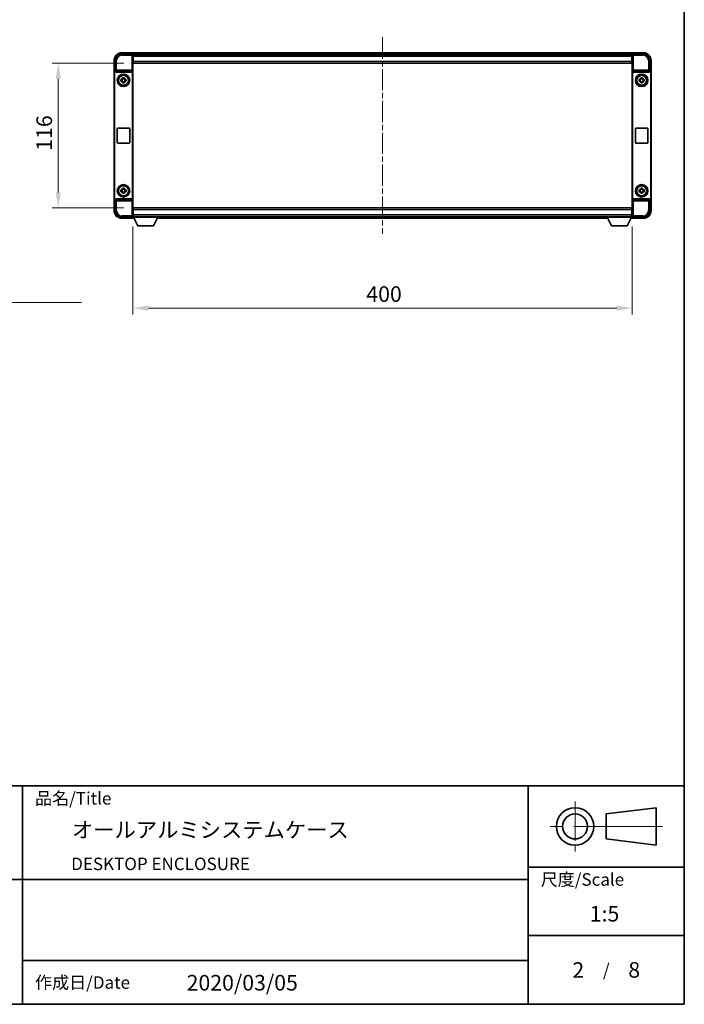
# Model space of a CAD drawing. Units: millimetres. Extents: x 0 to 11018, y 0 to 1405.
# Drawn here: x 2606 to 3138, y 0 to 789 of the extents above; entities that cross this region are included whole.
import ezdxf
from ezdxf.enums import TextEntityAlignment as Align

# ---------------------------------------------------------------- set-up
doc = ezdxf.new("R2010")
doc.units = ezdxf.units.MM
doc.header["$LTSCALE"] = 3
doc.linetypes.add('CHAIN', pattern=[0.3543, 0.2362, -0.0295, 0.0591, -0.0295])
doc.layers.get('Defpoints').update_dxf_attribs({"lineweight": 25})
for name, color, linetype, lineweight in [('Border (ISO)', 7, 'Continuous', 35), ('Centerline (ISO)', 131, 'Continuous', 18), ('Dimension (ISO)', 7, 'Continuous', 18), ('Symbol (ISO)', 7, 'Continuous', 18), ('Title (ISO)', 7, 'Continuous', 35), ('Visible (ISO)', 7, 'Continuous', 35), ('Visible Narrow (ISO)', 7, 'Continuous', 25)]:
    doc.layers.add(name, color=color, linetype=linetype, lineweight=lineweight)
doc.styles.add('Note Text (TK)', font='txt')
doc.styles.add('文字スタイル67', font='arial.ttf')
doc.dimstyles.new('Default - Method 1b (TK)', dxfattribs={"dimscale": 3, "dimtxt": 2.5, "dimasz": 2.5, "dimexe": 1, "dimexo": 1.5, "dimgap": 1, "dimtad": 1, "dimtoh": 1, "dimrnd": 1e-08, "dimdsep": 46, "dimtxsty": 'Note Text (TK)', "dimcen": 0.09, "dimdle": 5, "dimclrd": 100, "dimclre": 100, "dimclrt": 7, "dimadec": 1, "dimazin": 1, "dimtfac": 1, "dimtmove": 0, "dimatfit": 3, "dimfxl": 1, "dimtolj": 1, "dimlwd": -1, "dimlwe": -1, "dimarcsym": 0})
doc.dimstyles.new('Default - Method 1b (TK)$7', dxfattribs={"dimscale": 3, "dimtxt": 2.5, "dimasz": 2.5, "dimexe": 1, "dimexo": 1.5, "dimgap": 1, "dimtad": 1, "dimtoh": 1, "dimrnd": 1e-08, "dimdsep": 46, "dimtxsty": 'Note Text (TK)', "dimcen": 0.09, "dimdle": 5, "dimclrd": 100, "dimclre": 100, "dimclrt": 7, "dimadec": 1, "dimazin": 1, "dimtfac": 1, "dimtmove": 0, "dimatfit": 3, "dimfxl": 1, "dimtolj": 1, "dimlwd": -1, "dimlwe": -1, "dimarcsym": 0})

# ---------------------------------------------------------------- blocks, each defined once
blk = doc.blocks.new('図面枠 tk図枠')
at = {"layer": 'Border (ISO)'}
for p in [(405.5, 289), (14.5, 8)]:
    blk.add_line(p, (405.5, 8), dxfattribs=at)
blk = doc.blocks.new('表題欄 tk表題欄')
at = {"layer": 'Title (ISO)'}
for p, q in [((74.71, 244.05), (255.71, 244.05)), ((149.71, 244.05), (149.71, 209.05)), ((230.71, 244.05), (230.71, 209.05)), ((255.71, 244.05), (255.71, 209.05)), ((243.21, 239.55), (251.21, 240.55)), ((251.21, 234.55), (251.21, 240.55)), ((243.21, 239.55), (243.21, 235.55)), ((243.21, 235.55), (251.21, 234.55)), ((230.71, 231.05), (255.71, 231.05)), ((74.71, 229.05), (230.71, 229.05)), ((230.71, 220.05), (255.71, 220.05)), ((149.71, 216.05), (230.71, 216.05)), ((255.71, 209.05), (74.71, 209.05))]:
    blk.add_line(p, q, dxfattribs=at)
at = {"layer": 'Title (ISO)', "color": 4, "linetype": 'CHAIN', "lineweight": 18, "ltscale": 8.88956}
blk.add_line((238.21, 241.55), (238.21, 233.55), dxfattribs=at)
at = {"layer": 'Title (ISO)', "color": 4, "linetype": 'CHAIN', "lineweight": 18, "ltscale": 20.001633}
blk.add_line((252.21, 237.55), (234.21, 237.55), dxfattribs=at)
at = {"layer": 'Title (ISO)'}
for radius in [3, 2]:
    blk.add_circle((238.21, 237.55), radius, dxfattribs=at)
at = {"layer": 'Title (ISO)', "color": 1, "char_height": 2, "attachment_point": 4, "line_spacing_factor": 1.5, "style": 'Note Text (TK)'}
for s, insert in [('\\fＭＳ Ｐゴシック|b0|i0;\\H2.0000;品名/Title', (151.71, 242.05)), ('\\fＭＳ Ｐゴシック|b0|i0;\\H2.0000;尺度/Scale', (232.71, 229.05)), ('\\fＭＳ Ｐゴシック|b0|i0;\\H2.0000;作成日/Date', (151.71, 212.55))]:
    blk.add_mtext(s, dxfattribs=dict(at, insert=insert))
at = {"layer": 'Title (ISO)', "color": 7, "insert": (243.21, 214.55), "char_height": 2, "attachment_point": 5, "line_spacing_factor": 1.5, "style": 'Note Text (TK)'}
blk.add_mtext('\\fＭＳ Ｐゴシック|b0|i0;\\H2.0000;/', dxfattribs=at)
at = {"layer": 'Title (ISO)', "color": 7}
for tag, p, height, style in [('<品名>_001', (157.62, 235.75), 2.5, 'Note Text (TK)'), ('<Title>_001', (157.49, 230.55), 2, '文字スタイル67'), ('<総ページ数>_001', (246.8, 213.3), 2.5, 'Note Text (TK)'), ('<ページ_No.>_001', (237.95, 213.3), 2.5, 'Note Text (TK)'), ('作成日_001', (175.62, 211.28), 2.5, 'Note Text (TK)')]:
    blk.add_attdef(tag, p, '', height=height, dxfattribs=dict(at, style=style))
at = {"layer": 'Title (ISO)', "color": 7, "style": 'Note Text (TK)'}
blk.add_attdef('<尺度>', text='', height=2.5, dxfattribs=at).set_placement((243.21, 223.55), align=Align.MIDDLE_CENTER)
blk = doc.blocks.new('*D67')
at = {"layer": 'Defpoints', "color": 0}
for p in [(2696.58, 753.94), (2636.58, 637.94), (2696.58, 637.94)]:
    blk.add_point(p, dxfattribs=at)
at = {"layer": 'Dimension (ISO)', "color": 100}
for p, q in [((2689.08, 753.94), (2631.58, 753.94)), ((2636.58, 741.44), (2636.58, 650.44)), ((2689.08, 637.94), (2631.58, 637.94))]:
    blk.add_line(p, q, dxfattribs=at)
for points in [[(2634.49, 741.44), (2638.66, 741.44), (2636.58, 753.94)], [(2634.49, 650.44), (2638.66, 650.44), (2636.58, 637.94)]]:
    blk.add_solid(points, dxfattribs=at)
at = {"layer": 'Dimension (ISO)', "color": 7, "insert": (2625.33, 683.76), "char_height": 12.5, "attachment_point": 4, "rotation": 90, "style": 'Note Text (TK)'}
blk.add_mtext('\\A1;116', dxfattribs=at)
blk = doc.blocks.new('*D68')
at = {"layer": 'Defpoints', "color": 0}
for p in [(2696.33, 630.49), (3096.33, 630.49), (3096.33, 557.69)]:
    blk.add_point(p, dxfattribs=at)
at = {"layer": 'Dimension (ISO)', "color": 100}
for p, q in [((2696.33, 622.99), (2696.33, 552.69)), ((3096.33, 622.99), (3096.33, 552.69)), ((2708.83, 557.69), (3083.83, 557.69))]:
    blk.add_line(p, q, dxfattribs=at)
for points in [[(2708.83, 559.77), (2708.83, 555.6), (2696.33, 557.69)], [(3083.83, 559.77), (3083.83, 555.6), (3096.33, 557.69)]]:
    blk.add_solid(points, dxfattribs=at)
at = {"layer": 'Dimension (ISO)', "color": 7, "insert": (2883.33, 568.94), "char_height": 12.5, "attachment_point": 4, "style": 'Note Text (TK)'}
blk.add_mtext('\\A1;400', dxfattribs=at)

msp = doc.modelspace()

# ---------------------------------------------------------------- linework, layer by layer
at = {"layer": 'Centerline (ISO)', "linetype": 'CHAIN', "ltscale": 23.990969}
msp.add_line((2896.3277, 774.6935), (2896.3277, 617.1935), dxfattribs=at)
at = {"layer": 'Visible (ISO)'}
for p, q in [((2687.3247, 761.1935), (2695.828, 761.1935)), ((2694.3277, 762.1935), (2687.3277, 762.1935)), ((2694.3277, 762.1935), (2694.3277, 761.9935)), ((2694.5777, 761.9935), (2694.3277, 761.9935)), ((3097.8277, 762.1935), (2694.8277, 762.1935)), ((2694.8277, 761.8935), (2694.8277, 762.1935)), ((2694.8277, 761.8935), (2694.8277, 761.4435)), ((2694.8277, 761.7435), (2694.8277, 761.1935)), ((3096.3945, 760.9435), (2696.2609, 760.9435)), ((2696.3277, 760.6938), (2696.3277, 755.1935)), ((2696.5777, 760.6935), (2696.3277, 760.6935)), ((2696.3277, 759.6935), (2696.5777, 759.6935)), ((2696.5777, 759.1935), (2696.5777, 760.6935)), ((3096.0777, 760.6935), (2696.5777, 760.6935)), ((2696.5777, 759.1935), (2696.5777, 755.4435)), ((3096.3277, 760.6935), (3096.0777, 760.6935)), ((3096.0777, 760.6935), (3096.0777, 759.1935)), ((3096.0777, 759.6935), (3096.3277, 759.6935)), ((3096.0777, 755.4435), (3096.0777, 759.1935)), ((3096.0777, 757.7641), (3096.2572, 757.9435)), ((3096.2572, 757.9435), (3096.2572, 757.0935)), ((3096.3277, 757.9435), (3096.2572, 757.9435)), ((3096.3277, 755.1935), (3096.3277, 760.6938)), ((3096.8274, 761.1935), (3105.3308, 761.1935)), ((3097.8277, 762.1935), (3097.8277, 761.8935)), ((3097.8277, 761.4435), (3097.8277, 761.8935)), ((3097.8277, 761.1935), (3097.8277, 761.7435)), ((3098.3277, 761.9935), (3098.0777, 761.9935)), ((3105.3277, 762.1935), (3098.3277, 762.1935)), ((3098.3277, 761.9935), (3098.3277, 762.1935)), ((2681.3277, 756.1935), (2681.3277, 746.6941)), ((2682.3277, 747.6935), (2682.3277, 756.1966)), ((2696.5777, 757.0935), (2696.3277, 757.0935)), ((2696.3277, 755.1935), (2696.3277, 636.6935)), ((2696.5777, 753.9435), (2696.5777, 755.4435)), ((3096.0777, 753.9435), (2696.5777, 753.9435)), ((3096.3277, 757.0935), (3096.0777, 757.0935)), ((3096.0777, 755.4435), (3096.0777, 753.9435)), ((3096.3277, 636.6935), (3096.3277, 755.1935)), ((3110.3277, 756.1966), (3110.3277, 747.6935)), ((3111.3277, 746.6941), (3111.3277, 756.1935)), ((2681.3277, 645.1929), (2681.3277, 746.6941)), ((2681.5896, 645.4548), (2681.5896, 746.4322)), ((2682.3271, 747.6935), (2682.3277, 747.6935)), ((2682.3277, 747.6935), (2682.5896, 747.4316)), ((2682.589, 747.4316), (2682.5896, 747.4316)), ((2682.5896, 747.4316), (2682.5896, 747.2052)), ((2683.0856, 746.6935), (2695.5698, 746.6935)), ((2688.1111, 741.5853), (2688.1111, 742.2042)), ((2689.5444, 742.2042), (2689.5444, 741.5853)), ((2696.0658, 644.6819), (2696.0658, 747.2052)), ((3096.5896, 747.2052), (3096.5896, 644.6819)), ((3097.0856, 746.6935), (3109.5698, 746.6935)), ((3103.1111, 741.5853), (3103.1111, 742.2042)), ((3104.5444, 742.2042), (3104.5444, 741.5853)), ((3110.3277, 747.6935), (3110.0658, 747.4316)), ((3110.0658, 747.2052), (3110.0658, 747.4316)), ((3110.0658, 747.4316), (3110.0664, 747.4316)), ((3110.3277, 747.6935), (3110.3283, 747.6935)), ((3111.0658, 746.4322), (3111.0658, 645.4548)), ((3111.3277, 746.6941), (3111.3277, 645.1929)), ((2686.8171, 740.9102), (2687.4359, 740.9102)), ((2687.4359, 739.4769), (2686.8171, 739.4769)), ((2687.671, 740.9102), (2687.671, 739.4769)), ((2689.5444, 741.3503), (2688.1111, 741.3503)), ((2688.1111, 739.0368), (2689.5444, 739.0368)), ((2688.1111, 738.1829), (2688.1111, 738.8017)), ((2689.5444, 738.8017), (2689.5444, 738.1829)), ((2689.9845, 740.9102), (2689.9845, 739.4769)), ((2690.2195, 740.9102), (2690.8384, 740.9102)), ((2690.8384, 739.4769), (2690.2195, 739.4769)), ((3101.8171, 740.9102), (3102.4359, 740.9102)), ((3102.4359, 739.4769), (3101.8171, 739.4769)), ((3102.671, 740.9102), (3102.671, 739.4769)), ((3104.5444, 741.3503), (3103.1111, 741.3503)), ((3103.1111, 739.0368), (3104.5444, 739.0368)), ((3103.1111, 738.1829), (3103.1111, 738.8017)), ((3104.5444, 738.8017), (3104.5444, 738.1829)), ((3104.9845, 740.9102), (3104.9845, 739.4769)), ((3105.2195, 740.9102), (3105.8384, 740.9102)), ((3105.8384, 739.4769), (3105.2195, 739.4769)), ((2683.8277, 690.4435), (2683.8277, 701.4435)), ((2684.3277, 701.9435), (2693.3277, 701.9435)), ((2693.8277, 701.4435), (2693.8277, 690.4435)), ((3098.8277, 690.4435), (3098.8277, 701.4435)), ((3099.3277, 701.9435), (3108.3277, 701.9435)), ((3108.8277, 701.4435), (3108.8277, 690.4435)), ((2693.3277, 689.9435), (2684.3277, 689.9435)), ((3108.3277, 689.9435), (3099.3277, 689.9435)), ((2686.8171, 652.4102), (2687.4359, 652.4102)), ((2687.4359, 650.9769), (2686.8171, 650.9769)), ((2687.671, 652.4102), (2687.671, 650.9769)), ((2688.1111, 653.0853), (2688.1111, 653.7042)), ((2689.5444, 652.8503), (2688.1111, 652.8503)), ((2688.1111, 650.5368), (2689.5444, 650.5368)), ((2688.1111, 649.6829), (2688.1111, 650.3017)), ((2689.5444, 653.7042), (2689.5444, 653.0853)), ((2689.5444, 650.3017), (2689.5444, 649.6829)), ((2689.9845, 652.4102), (2689.9845, 650.9769)), ((2690.2195, 652.4102), (2690.8384, 652.4102)), ((2690.8384, 650.9769), (2690.2195, 650.9769)), ((3101.8171, 652.4102), (3102.4359, 652.4102)), ((3102.4359, 650.9769), (3101.8171, 650.9769)), ((3102.671, 652.4102), (3102.671, 650.9769)), ((3103.1111, 653.0853), (3103.1111, 653.7042)), ((3104.5444, 652.8503), (3103.1111, 652.8503)), ((3103.1111, 650.5368), (3104.5444, 650.5368)), ((3103.1111, 649.6829), (3103.1111, 650.3017)), ((3104.5444, 653.7042), (3104.5444, 653.0853)), ((3104.5444, 650.3017), (3104.5444, 649.6829)), ((3104.9845, 652.4102), (3104.9845, 650.9769)), ((3105.2195, 652.4102), (3105.8384, 652.4102)), ((3105.8384, 650.9769), (3105.2195, 650.9769)), ((2681.3277, 645.1929), (2681.3277, 635.6935)), ((2682.3277, 644.1935), (2682.3271, 644.1935)), ((2682.3277, 644.1935), (2682.5896, 644.4554)), ((2682.3277, 635.6905), (2682.3277, 644.1935)), ((2682.5896, 644.4554), (2682.589, 644.4554)), ((2682.5896, 644.6819), (2682.5896, 644.4554)), ((2695.5698, 645.1935), (2683.0856, 645.1935)), ((3109.5698, 645.1935), (3097.0856, 645.1935)), ((3110.0658, 644.4554), (3110.0658, 644.6819)), ((3110.3277, 644.1935), (3110.0658, 644.4554)), ((3110.0664, 644.4554), (3110.0658, 644.4554)), ((3110.3283, 644.1935), (3110.3277, 644.1935)), ((3110.3277, 644.1935), (3110.3277, 635.6905)), ((3111.3277, 635.6935), (3111.3277, 645.1929)), ((2696.3277, 636.6935), (2696.3277, 631.1932)), ((2696.3277, 634.7935), (2696.5777, 634.7935)), ((2696.5777, 632.1935), (2696.3277, 632.1935)), ((2696.3277, 631.1935), (2696.5777, 631.1935)), ((2696.3277, 631.1935), (2696.3277, 630.4935)), ((2696.3277, 631.1935), (2716.9277, 631.1935)), ((2696.5777, 637.9435), (3096.0777, 637.9435)), ((2696.5777, 636.4435), (2696.5777, 637.9435)), ((2696.5777, 636.4435), (2696.5777, 632.6935)), ((2696.5777, 631.1935), (2696.5777, 632.6935)), ((2696.5777, 631.1935), (3096.0777, 631.1935)), ((2716.9277, 631.1935), (2716.9277, 630.4935)), ((3075.7277, 631.1935), (3075.7277, 630.4935)), ((3075.7277, 631.1935), (3096.3277, 631.1935)), ((3096.0777, 637.9435), (3096.0777, 636.4435)), ((3096.0777, 632.6935), (3096.0777, 636.4435)), ((3096.0777, 634.7935), (3096.3277, 634.7935)), ((3096.0777, 632.6935), (3096.0777, 631.1935)), ((3096.3277, 632.1935), (3096.0777, 632.1935)), ((3096.0777, 631.1935), (3096.3277, 631.1935)), ((3096.3277, 631.1932), (3096.3277, 636.6935)), ((3096.3277, 631.1935), (3096.3277, 630.4935)), ((2695.828, 630.6935), (2687.3247, 630.6935)), ((2687.3277, 629.6935), (2694.3277, 629.6935)), ((2694.3277, 629.8935), (2694.3277, 629.6935)), ((2694.3277, 629.8935), (2694.5777, 629.8935)), ((2694.8277, 630.6935), (2694.8277, 630.1435)), ((2694.8277, 630.4435), (2694.8277, 629.9935)), ((2694.8277, 629.6935), (2694.8277, 629.9935)), ((2694.8277, 629.6935), (2697.2393, 629.6935)), ((2696.2609, 630.9435), (2696.3277, 630.9435)), ((2696.3277, 630.4935), (2716.9277, 630.4935)), ((2700.3777, 623.5935), (2696.8277, 630.4935)), ((2700.3777, 623.5935), (2712.8777, 623.5935)), ((2712.8777, 623.5935), (2716.4277, 630.4935)), ((2716.0161, 629.6935), (3076.6393, 629.6935)), ((2716.9277, 630.9435), (3075.7277, 630.9435)), ((3075.7277, 630.4935), (3096.3277, 630.4935)), ((3079.7777, 623.5935), (3076.2277, 630.4935)), ((3079.7777, 623.5935), (3092.2777, 623.5935)), ((3092.2777, 623.5935), (3095.8277, 630.4935)), ((3095.4161, 629.6935), (3097.8277, 629.6935)), ((3096.3277, 630.9435), (3096.3945, 630.9435)), ((3105.3308, 630.6935), (3096.8274, 630.6935)), ((3097.8277, 630.1435), (3097.8277, 630.6935)), ((3097.8277, 629.9935), (3097.8277, 630.4435)), ((3097.8277, 629.9935), (3097.8277, 629.6935)), ((3098.0777, 629.8935), (3098.3277, 629.8935)), ((3098.3277, 629.6935), (3098.3277, 629.8935)), ((3098.3277, 629.6935), (3105.3277, 629.6935))]:
    msp.add_line(p, q, dxfattribs=at)
for centre, radius in [((2688.8277, 740.1935), 5), ((2688.8277, 740.1935), 4.15), ((2688.8277, 740.1935), 4.0013), ((3103.8277, 740.1935), 5), ((3103.8277, 740.1935), 4.15), ((3103.8277, 740.1935), 4.0013), ((2688.8277, 651.6935), 5), ((2688.8277, 651.6935), 4.15), ((2688.8277, 651.6935), 4.0013), ((3103.8277, 651.6935), 5), ((3103.8277, 651.6935), 4.15), ((3103.8277, 651.6935), 4.0013)]:
    msp.add_circle(centre, radius, dxfattribs=at)
for centre, radius, start, end in [((2687.3277, 756.1935), 6, 90, 180), ((2694.5777, 761.7435), 0.25, 0, 53.1301024), ((3098.0777, 761.7435), 0.25, 126.8698976, 180), ((3105.3277, 756.1935), 6, 0, 90), ((2688.8277, 740.1935), 1.5655, 117.2450313, 152.7549687), ((2688.8277, 740.1935), 1.5655, 27.2450313, 62.7549687), ((3103.8277, 740.1935), 1.5655, 117.2450313, 152.7549687), ((3103.8277, 740.1935), 1.5655, 27.2450313, 62.7549687), ((2688.8277, 740.1935), 1.5655, 207.2450313, 242.7549687), ((2688.8277, 740.1935), 1.5655, 297.2450313, 332.7549687), ((3103.8277, 740.1935), 1.5655, 207.2450313, 242.7549687), ((3103.8277, 740.1935), 1.5655, 297.2450313, 332.7549687), ((2684.3277, 701.4435), 0.5, 90, 180), ((2693.3277, 701.4435), 0.5, 0, 90), ((3099.3277, 701.4435), 0.5, 90, 180), ((3108.3277, 701.4435), 0.5, 0, 90), ((2684.3277, 690.4435), 0.5, 180, 270), ((2693.3277, 690.4435), 0.5, 270, 0), ((3099.3277, 690.4435), 0.5, 180, 270), ((3108.3277, 690.4435), 0.5, 270, 0), ((2688.8277, 651.6935), 1.5655, 117.2450313, 152.7549687), ((2688.8277, 651.6935), 1.5655, 207.2450313, 242.7549687), ((2688.8277, 651.6935), 1.5655, 27.2450313, 62.7549687), ((2688.8277, 651.6935), 1.5655, 297.2450313, 332.7549687), ((3103.8277, 651.6935), 1.5655, 117.2450313, 152.7549687), ((3103.8277, 651.6935), 1.5655, 207.2450313, 242.7549687), ((3103.8277, 651.6935), 1.5655, 27.2450313, 62.7549687), ((3103.8277, 651.6935), 1.5655, 297.2450313, 332.7549687), ((2687.3277, 635.6935), 6, 180, 270), ((3105.3277, 635.6935), 6, 270, 0), ((2694.5777, 630.1435), 0.25, 306.8698976, 0), ((3098.0777, 630.1435), 0.25, 180, 233.1301024)]:
    msp.add_arc(centre, radius, start, end, dxfattribs=at)
for centre, major_axis, ratio, start_param, end_param in [((2687.3308, 756.1905), (-3.5398, 3.5398), 0.99878277, 5.49839613, 7.06797448), ((2695.8274, 760.6932), (0.354, 0.354), 0.99878277, 5.49839613, 7.06797448), ((3096.828, 760.6932), (-0.354, 0.354), 0.99878277, 5.49839613, 7.06797448), ((3105.3247, 756.1905), (3.5398, 3.5398), 0.99878277, 5.49839613, 7.06797448), ((2682.3283, 746.6929), (-0.708, 0.708), 0.99878277, 5.49839613, 7.06797448), ((2682.5902, 746.431), (-0.708, 0.708), 0.99878277, 5.49839613, 7.06797448), ((2683.0899, 747.2097), (-0.0697, -0.5117), 0.96815944, 4.8522561, 6.41439087), ((2695.5655, 747.2097), (0.0697, -0.5117), 0.96815944, 6.15197975, 7.71411451), ((3097.0899, 747.2097), (-0.0697, -0.5117), 0.96815944, 4.8522561, 6.41439087), ((3109.5655, 747.2097), (0.0697, -0.5117), 0.96815944, 6.15197975, 7.71411451), ((3110.0652, 746.431), (0.708, 0.708), 0.99878277, 5.49839613, 7.06797448), ((3110.3271, 746.6929), (0.708, 0.708), 0.99878277, 5.49839613, 7.06797448), ((2682.3283, 645.1941), (-0.708, -0.708), 0.99878277, 5.49839613, 7.06797448), ((2682.5902, 645.456), (-0.708, -0.708), 0.99878277, 5.49839613, 7.06797448), ((2683.0899, 644.6774), (-0.0697, 0.5117), 0.96815944, 6.15197975, 7.71411451), ((2695.5655, 644.6774), (0.0697, 0.5117), 0.96815944, 4.8522561, 6.41439087), ((3097.0899, 644.6774), (-0.0697, 0.5117), 0.96815944, 6.15197975, 7.71411451), ((3109.5655, 644.6774), (0.0697, 0.5117), 0.96815944, 4.8522561, 6.41439087), ((3110.0652, 645.456), (0.708, -0.708), 0.99878277, 5.49839613, 7.06797448), ((3110.3271, 645.1941), (0.708, -0.708), 0.99878277, 5.49839613, 7.06797448), ((2687.3308, 635.6966), (-3.5398, -3.5398), 0.99878277, 5.49839613, 7.06797448), ((2695.8274, 631.1938), (0.354, -0.354), 0.99878277, 5.49839613, 7.06797448), ((3096.828, 631.1938), (-0.354, -0.354), 0.99878277, 5.49839613, 7.06797448), ((3105.3247, 635.6966), (3.5398, -3.5398), 0.99878277, 5.49839613, 7.06797448)]:
    msp.add_ellipse(centre, major_axis=major_axis, ratio=ratio, start_param=start_param, end_param=end_param, dxfattribs=at)
for points, knots in [([(2694.5777, 761.9935), (2694.6136, 761.9935), (2694.6513, 761.9854), (2694.7002, 761.9621), (2694.7145, 761.9534), (2694.7277, 761.9435)], [0.1703131202, 0.1703131202, 0.1703131202, 0.1703131202, 0.1810677517, 0.1810677517, 0.1858570013, 0.1858570013, 0.1858570013, 0.1858570013]), ([(3097.9277, 761.9435), (3097.9409, 761.9534), (3097.9553, 761.9621), (3098.0042, 761.9854), (3098.0419, 761.9935), (3098.0777, 761.9935)], [0.0412271589, 0.0412271589, 0.0412271589, 0.0412271589, 0.0460164086, 0.0460164086, 0.0567710401, 0.0567710401, 0.0567710401, 0.0567710401]), ([(2688.1111, 742.2042), (2688.3579, 742.2115), (2688.6014, 742.2149), (2689.0541, 742.2149), (2689.2976, 742.2115), (2689.5444, 742.2042)], [4.331071921, 4.331071921, 4.331071921, 4.331071921, 4.398975087, 4.398975087, 4.466878254, 4.466878254, 4.466878254, 4.466878254]), ([(3103.1111, 742.2042), (3103.3579, 742.2115), (3103.6014, 742.2149), (3104.0541, 742.2149), (3104.2976, 742.2115), (3104.5444, 742.2042)], [4.331071921, 4.331071921, 4.331071921, 4.331071921, 4.398975087, 4.398975087, 4.466878254, 4.466878254, 4.466878254, 4.466878254]), ([(2686.8171, 739.4769), (2686.8097, 739.7237), (2686.8063, 739.9672), (2686.8063, 740.4199), (2686.8097, 740.6634), (2686.8171, 740.9102)], [4.331071921, 4.331071921, 4.331071921, 4.331071921, 4.398975087, 4.398975087, 4.466878254, 4.466878254, 4.466878254, 4.466878254]), ([(2689.5444, 738.1829), (2689.2976, 738.1755), (2689.0541, 738.1721), (2688.6014, 738.1721), (2688.3579, 738.1755), (2688.1111, 738.1829)], [4.331071921, 4.331071921, 4.331071921, 4.331071921, 4.398975087, 4.398975087, 4.466878254, 4.466878254, 4.466878254, 4.466878254]), ([(2690.8384, 740.9102), (2690.8457, 740.6634), (2690.8491, 740.4199), (2690.8491, 739.9672), (2690.8457, 739.7237), (2690.8384, 739.4769)], [4.331071921, 4.331071921, 4.331071921, 4.331071921, 4.398975087, 4.398975087, 4.466878254, 4.466878254, 4.466878254, 4.466878254]), ([(3101.8171, 739.4769), (3101.8097, 739.7237), (3101.8063, 739.9672), (3101.8063, 740.4199), (3101.8097, 740.6634), (3101.8171, 740.9102)], [4.331071921, 4.331071921, 4.331071921, 4.331071921, 4.398975087, 4.398975087, 4.466878254, 4.466878254, 4.466878254, 4.466878254]), ([(3104.5444, 738.1829), (3104.2976, 738.1755), (3104.0541, 738.1721), (3103.6014, 738.1721), (3103.3579, 738.1755), (3103.1111, 738.1829)], [4.331071921, 4.331071921, 4.331071921, 4.331071921, 4.398975087, 4.398975087, 4.466878254, 4.466878254, 4.466878254, 4.466878254]), ([(3105.8384, 740.9102), (3105.8457, 740.6634), (3105.8491, 740.4199), (3105.8491, 739.9672), (3105.8457, 739.7237), (3105.8384, 739.4769)], [4.331071921, 4.331071921, 4.331071921, 4.331071921, 4.398975087, 4.398975087, 4.466878254, 4.466878254, 4.466878254, 4.466878254]), ([(2686.8171, 650.9769), (2686.8097, 651.2237), (2686.8063, 651.4672), (2686.8063, 651.9199), (2686.8097, 652.1634), (2686.8171, 652.4102)], [4.331071921, 4.331071921, 4.331071921, 4.331071921, 4.398975087, 4.398975087, 4.466878254, 4.466878254, 4.466878254, 4.466878254]), ([(2688.1111, 653.7042), (2688.3579, 653.7115), (2688.6014, 653.7149), (2689.0541, 653.7149), (2689.2976, 653.7115), (2689.5444, 653.7042)], [4.331071921, 4.331071921, 4.331071921, 4.331071921, 4.398975087, 4.398975087, 4.466878254, 4.466878254, 4.466878254, 4.466878254]), ([(2689.5444, 649.6829), (2689.2976, 649.6755), (2689.0541, 649.6721), (2688.6014, 649.6721), (2688.3579, 649.6755), (2688.1111, 649.6829)], [4.331071921, 4.331071921, 4.331071921, 4.331071921, 4.398975087, 4.398975087, 4.466878254, 4.466878254, 4.466878254, 4.466878254]), ([(2690.8384, 652.4102), (2690.8457, 652.1634), (2690.8491, 651.9199), (2690.8491, 651.4672), (2690.8457, 651.2237), (2690.8384, 650.9769)], [4.331071921, 4.331071921, 4.331071921, 4.331071921, 4.398975087, 4.398975087, 4.466878254, 4.466878254, 4.466878254, 4.466878254]), ([(3101.8171, 650.9769), (3101.8097, 651.2237), (3101.8063, 651.4672), (3101.8063, 651.9199), (3101.8097, 652.1634), (3101.8171, 652.4102)], [4.331071921, 4.331071921, 4.331071921, 4.331071921, 4.398975087, 4.398975087, 4.466878254, 4.466878254, 4.466878254, 4.466878254]), ([(3103.1111, 653.7042), (3103.3579, 653.7115), (3103.6014, 653.7149), (3104.0541, 653.7149), (3104.2976, 653.7115), (3104.5444, 653.7042)], [4.331071921, 4.331071921, 4.331071921, 4.331071921, 4.398975087, 4.398975087, 4.466878254, 4.466878254, 4.466878254, 4.466878254]), ([(3104.5444, 649.6829), (3104.2976, 649.6755), (3104.0541, 649.6721), (3103.6014, 649.6721), (3103.3579, 649.6755), (3103.1111, 649.6829)], [4.331071921, 4.331071921, 4.331071921, 4.331071921, 4.398975087, 4.398975087, 4.466878254, 4.466878254, 4.466878254, 4.466878254]), ([(3105.8384, 652.4102), (3105.8457, 652.1634), (3105.8491, 651.9199), (3105.8491, 651.4672), (3105.8457, 651.2237), (3105.8384, 650.9769)], [4.331071921, 4.331071921, 4.331071921, 4.331071921, 4.398975087, 4.398975087, 4.466878254, 4.466878254, 4.466878254, 4.466878254]), ([(2694.7277, 629.9435), (2694.7145, 629.9336), (2694.7002, 629.9249), (2694.6513, 629.9017), (2694.6136, 629.8935), (2694.5777, 629.8935)], [0.0412271589, 0.0412271589, 0.0412271589, 0.0412271589, 0.0460164086, 0.0460164086, 0.0567710401, 0.0567710401, 0.0567710401, 0.0567710401]), ([(3098.0777, 629.8935), (3098.0419, 629.8935), (3098.0042, 629.9017), (3097.9553, 629.9249), (3097.9409, 629.9336), (3097.9277, 629.9435)], [0.1703131202, 0.1703131202, 0.1703131202, 0.1703131202, 0.1810677517, 0.1810677517, 0.1858570013, 0.1858570013, 0.1858570013, 0.1858570013])]:
    msp.add_open_spline(points, degree=3, knots=knots, dxfattribs=at)
for points, weights in [([(2688.1111, 741.5853), (2688.1111, 741.1755), (2688.1111, 740.9102)], [1.03074466748, 1.22656475141, 1.35956394726]), ([(2689.5444, 740.9102), (2689.5444, 741.1755), (2689.5444, 741.5853)], [1.35956394726, 1.22656475141, 1.03074466748]), ([(3103.1111, 741.5853), (3103.1111, 741.1755), (3103.1111, 740.9102)], [1.03074466748, 1.22656475141, 1.35956394726]), ([(3104.5444, 740.9102), (3104.5444, 741.1755), (3104.5444, 741.5853)], [1.35956394726, 1.22656475141, 1.03074466748]), ([(2688.1111, 740.9102), (2687.8457, 740.9102), (2687.4359, 740.9102)], [1.35956394726, 1.22656475141, 1.03074466748]), ([(2687.4359, 739.4769), (2687.8457, 739.4769), (2688.1111, 739.4769)], [1.03074466748, 1.22656475141, 1.35956394726]), ([(2688.1111, 739.4769), (2688.1111, 739.2115), (2688.1111, 738.8017)], [1.35956394726, 1.22656475141, 1.03074466748]), ([(2690.2195, 740.9102), (2689.8097, 740.9102), (2689.5444, 740.9102)], [1.03074466748, 1.22656475141, 1.35956394726]), ([(2689.5444, 738.8017), (2689.5444, 739.2115), (2689.5444, 739.4769)], [1.03074466748, 1.22656475141, 1.35956394726]), ([(2689.5444, 739.4769), (2689.8097, 739.4769), (2690.2195, 739.4769)], [1.35956394726, 1.22656475141, 1.03074466748]), ([(3103.1111, 740.9102), (3102.8457, 740.9102), (3102.4359, 740.9102)], [1.35956394726, 1.22656475141, 1.03074466748]), ([(3102.4359, 739.4769), (3102.8457, 739.4769), (3103.1111, 739.4769)], [1.03074466748, 1.22656475141, 1.35956394726]), ([(3103.1111, 739.4769), (3103.1111, 739.2115), (3103.1111, 738.8017)], [1.35956394726, 1.22656475141, 1.03074466748]), ([(3105.2195, 740.9102), (3104.8097, 740.9102), (3104.5444, 740.9102)], [1.03074466748, 1.22656475141, 1.35956394726]), ([(3104.5444, 738.8017), (3104.5444, 739.2115), (3104.5444, 739.4769)], [1.03074466748, 1.22656475141, 1.35956394726]), ([(3104.5444, 739.4769), (3104.8097, 739.4769), (3105.2195, 739.4769)], [1.35956394726, 1.22656475141, 1.03074466748]), ([(2688.1111, 652.4102), (2687.8457, 652.4102), (2687.4359, 652.4102)], [1.35956394726, 1.22656475141, 1.03074466748]), ([(2687.4359, 650.9769), (2687.8457, 650.9769), (2688.1111, 650.9769)], [1.03074466748, 1.22656475141, 1.35956394726]), ([(2688.1111, 653.0853), (2688.1111, 652.6755), (2688.1111, 652.4102)], [1.03074466748, 1.22656475141, 1.35956394726]), ([(2688.1111, 650.9769), (2688.1111, 650.7115), (2688.1111, 650.3017)], [1.35956394726, 1.22656475141, 1.03074466748]), ([(2689.5444, 652.4102), (2689.5444, 652.6755), (2689.5444, 653.0853)], [1.35956394726, 1.22656475141, 1.03074466748]), ([(2690.2195, 652.4102), (2689.8097, 652.4102), (2689.5444, 652.4102)], [1.03074466748, 1.22656475141, 1.35956394726]), ([(2689.5444, 650.3017), (2689.5444, 650.7115), (2689.5444, 650.9769)], [1.03074466748, 1.22656475141, 1.35956394726]), ([(2689.5444, 650.9769), (2689.8097, 650.9769), (2690.2195, 650.9769)], [1.35956394726, 1.22656475141, 1.03074466748]), ([(3103.1111, 652.4102), (3102.8457, 652.4102), (3102.4359, 652.4102)], [1.35956394726, 1.22656475141, 1.03074466748]), ([(3102.4359, 650.9769), (3102.8457, 650.9769), (3103.1111, 650.9769)], [1.03074466748, 1.22656475141, 1.35956394726]), ([(3103.1111, 653.0853), (3103.1111, 652.6755), (3103.1111, 652.4102)], [1.03074466748, 1.22656475141, 1.35956394726]), ([(3103.1111, 650.9769), (3103.1111, 650.7115), (3103.1111, 650.3017)], [1.35956394726, 1.22656475141, 1.03074466748]), ([(3104.5444, 652.4102), (3104.5444, 652.6755), (3104.5444, 653.0853)], [1.35956394726, 1.22656475141, 1.03074466748]), ([(3105.2195, 652.4102), (3104.8097, 652.4102), (3104.5444, 652.4102)], [1.03074466748, 1.22656475141, 1.35956394726]), ([(3104.5444, 650.3017), (3104.5444, 650.7115), (3104.5444, 650.9769)], [1.03074466748, 1.22656475141, 1.35956394726]), ([(3104.5444, 650.9769), (3104.8097, 650.9769), (3105.2195, 650.9769)], [1.35956394726, 1.22656475141, 1.03074466748])]:
    msp.add_rational_spline(points, weights, degree=2, dxfattribs=at)
at = {"layer": 'Visible Narrow (ISO)'}
for p, q in [((2687.7443, 760.7739), (2687.3247, 761.1935)), ((2687.3277, 762.1935), (2687.3277, 761.9435)), ((2687.3277, 761.9435), (2694.7277, 761.9435)), ((2687.7443, 760.7739), (2687.7443, 760.2742)), ((2695.4084, 760.7739), (2687.7443, 760.7739)), ((2687.7443, 760.2742), (2695.4084, 760.2742)), ((3097.8277, 761.8935), (2694.8277, 761.8935)), ((3097.8277, 761.4435), (2694.8277, 761.4435)), ((2695.828, 761.1935), (2695.4084, 760.7739)), ((2695.4084, 760.7739), (2695.4084, 760.2742)), ((2695.4084, 760.2742), (2695.9081, 760.2742)), ((2695.4084, 760.2742), (2695.4084, 748.3626)), ((2695.9081, 760.2742), (2696.3277, 760.6938)), ((2695.9081, 748.3626), (2695.9081, 760.2742)), ((2696.5777, 759.3935), (2696.3277, 759.3935)), ((2696.5777, 757.4935), (2696.3277, 757.4935)), ((3096.0777, 759.1935), (2696.5777, 759.1935)), ((3096.3277, 759.3935), (3096.0777, 759.3935)), ((3096.3277, 757.4935), (3096.0777, 757.4935)), ((3096.3277, 760.6938), (3096.7474, 760.2742)), ((3096.7474, 760.2742), (3096.7474, 748.3626)), ((3096.7474, 760.2742), (3097.2471, 760.2742)), ((3097.2471, 760.7739), (3096.8274, 761.1935)), ((3097.2471, 760.2742), (3097.2471, 760.7739)), ((3104.9111, 760.7739), (3097.2471, 760.7739)), ((3097.2471, 760.2742), (3104.9111, 760.2742)), ((3097.2471, 748.3626), (3097.2471, 760.2742)), ((3097.9277, 761.9435), (3105.3277, 761.9435)), ((3105.3308, 761.1935), (3104.9111, 760.7739)), ((3104.9111, 760.7739), (3104.9111, 760.2742)), ((3105.3277, 762.1935), (3105.3277, 761.9435)), ((2681.3277, 756.1935), (2681.5777, 756.1935)), ((2681.5777, 747.3555), (2681.5777, 756.1935)), ((2682.3277, 756.1966), (2682.7474, 755.7769)), ((2682.7474, 755.7769), (2683.2471, 755.7769)), ((2682.7474, 755.7769), (2682.7474, 748.3626)), ((2683.2471, 748.3626), (2683.2471, 755.7769)), ((2696.5777, 755.4435), (3096.0777, 755.4435)), ((3109.9081, 755.7769), (3109.4084, 755.7769)), ((3109.4084, 755.7769), (3109.4084, 748.3626)), ((3109.9081, 755.7769), (3110.3277, 756.1966)), ((3109.9081, 748.3626), (3109.9081, 755.7769)), ((3111.0777, 756.1935), (3111.0777, 747.3555)), ((3111.3277, 756.1935), (3111.0777, 756.1935)), ((2681.3277, 746.6941), (2681.5896, 746.4322)), ((2682.589, 747.4316), (2682.3271, 747.6935)), ((2682.7474, 748.3626), (2682.5896, 747.2052)), ((2683.2471, 748.3626), (2682.7474, 748.3626)), ((2683.0856, 746.6935), (2683.2471, 747.8782)), ((2683.2471, 747.8782), (2683.2471, 748.3626)), ((2695.4084, 748.3626), (2683.2471, 748.3626)), ((2683.2471, 747.8782), (2695.4084, 747.8782)), ((2695.9081, 748.3626), (2695.4084, 748.3626)), ((2695.4084, 748.3626), (2695.4084, 747.8782)), ((2695.4084, 747.8782), (2695.5698, 746.6935)), ((2696.0658, 747.2052), (2695.9081, 748.3626)), ((3096.7474, 748.3626), (3096.5896, 747.2052)), ((3097.2471, 748.3626), (3096.7474, 748.3626)), ((3097.0856, 746.6935), (3097.2471, 747.8782)), ((3097.2471, 747.8782), (3097.2471, 748.3626)), ((3109.4084, 748.3626), (3097.2471, 748.3626)), ((3097.2471, 747.8782), (3109.4084, 747.8782)), ((3109.9081, 748.3626), (3109.4084, 748.3626)), ((3109.4084, 748.3626), (3109.4084, 747.8782)), ((3109.4084, 747.8782), (3109.5698, 746.6935)), ((3110.0658, 747.2052), (3109.9081, 748.3626)), ((3110.3283, 747.6935), (3110.0664, 747.4316)), ((3111.0658, 746.4322), (3111.3277, 746.6941)), ((2681.5896, 645.4548), (2681.3277, 645.1929)), ((2681.5777, 635.6935), (2681.5777, 644.5316)), ((2682.3271, 644.1935), (2682.589, 644.4554)), ((2682.5896, 644.6819), (2682.7474, 643.5245)), ((2682.7474, 643.5245), (2683.2471, 643.5245)), ((2682.7474, 643.5245), (2682.7474, 636.1101)), ((2683.2471, 644.0088), (2683.0856, 645.1935)), ((2695.4084, 644.0088), (2683.2471, 644.0088)), ((2683.2471, 643.5245), (2683.2471, 644.0088)), ((2683.2471, 636.1101), (2683.2471, 643.5245)), ((2683.2471, 643.5245), (2695.4084, 643.5245)), ((2695.5698, 645.1935), (2695.4084, 644.0088)), ((2695.4084, 644.0088), (2695.4084, 643.5245)), ((2695.4084, 643.5245), (2695.9081, 643.5245)), ((2695.4084, 643.5245), (2695.4084, 631.6129)), ((2695.9081, 643.5245), (2696.0658, 644.6819)), ((2695.9081, 631.6129), (2695.9081, 643.5245)), ((3096.5896, 644.6819), (3096.7474, 643.5245)), ((3096.7474, 643.5245), (3097.2471, 643.5245)), ((3096.7474, 643.5245), (3096.7474, 631.6129)), ((3097.2471, 644.0088), (3097.0856, 645.1935)), ((3109.4084, 644.0088), (3097.2471, 644.0088)), ((3097.2471, 643.5245), (3097.2471, 644.0088)), ((3097.2471, 631.6129), (3097.2471, 643.5245)), ((3097.2471, 643.5245), (3109.4084, 643.5245)), ((3109.5698, 645.1935), (3109.4084, 644.0088)), ((3109.4084, 644.0088), (3109.4084, 643.5245)), ((3109.4084, 643.5245), (3109.9081, 643.5245)), ((3109.4084, 643.5245), (3109.4084, 636.1101)), ((3109.9081, 643.5245), (3110.0658, 644.6819)), ((3109.9081, 636.1101), (3109.9081, 643.5245)), ((3110.0664, 644.4554), (3110.3283, 644.1935)), ((3111.3277, 645.1929), (3111.0658, 645.4548)), ((3111.0777, 644.5316), (3111.0777, 635.6935)), ((2681.3277, 635.6935), (2681.5777, 635.6935)), ((2682.7474, 636.1101), (2682.3277, 635.6905)), ((2682.7474, 636.1101), (2683.2471, 636.1101)), ((2687.3247, 630.6935), (2687.7443, 631.1132)), ((2695.4084, 631.6129), (2687.7443, 631.6129)), ((2687.7443, 631.1132), (2687.7443, 631.6129)), ((2687.7443, 631.1132), (2695.4084, 631.1132)), ((2695.4084, 631.6129), (2695.4084, 631.1132)), ((2695.9081, 631.6129), (2695.4084, 631.6129)), ((2695.4084, 631.1132), (2695.828, 630.6935)), ((2696.3277, 631.1932), (2695.9081, 631.6129)), ((2696.3277, 634.3935), (2696.5777, 634.3935)), ((2696.3277, 632.4935), (2696.5777, 632.4935)), ((3096.0777, 636.4435), (2696.5777, 636.4435)), ((2696.5777, 632.6935), (3096.0777, 632.6935)), ((3096.0777, 634.3935), (3096.3277, 634.3935)), ((3096.0777, 632.4935), (3096.3277, 632.4935)), ((3096.7474, 631.6129), (3096.3277, 631.1932)), ((3097.2471, 631.6129), (3096.7474, 631.6129)), ((3096.8274, 630.6935), (3097.2471, 631.1132)), ((3097.2471, 631.1132), (3097.2471, 631.6129)), ((3104.9111, 631.6129), (3097.2471, 631.6129)), ((3097.2471, 631.1132), (3104.9111, 631.1132)), ((3104.9111, 631.1132), (3104.9111, 631.6129)), ((3104.9111, 631.1132), (3105.3308, 630.6935)), ((3109.9081, 636.1101), (3109.4084, 636.1101)), ((3110.3277, 635.6905), (3109.9081, 636.1101)), ((3111.3277, 635.6935), (3111.0777, 635.6935)), ((2694.7277, 629.9435), (2687.3277, 629.9435)), ((2687.3277, 629.6935), (2687.3277, 629.9435)), ((2694.8277, 630.4435), (2696.8534, 630.4435)), ((2694.8277, 629.9935), (2697.085, 629.9935)), ((2716.1705, 629.9935), (3076.485, 629.9935)), ((2716.402, 630.4435), (3076.2534, 630.4435)), ((3095.5705, 629.9935), (3097.8277, 629.9935)), ((3095.802, 630.4435), (3097.8277, 630.4435)), ((3105.3277, 629.9435), (3097.9277, 629.9435)), ((3105.3277, 629.6935), (3105.3277, 629.9435))]:
    msp.add_line(p, q, dxfattribs=at)
for centre, start, end in [((2687.3277, 756.1935), 90, 180), ((3105.3277, 756.1935), 0, 90), ((2687.3277, 635.6935), 180, 270), ((3105.3277, 635.6935), 270, 0)]:
    msp.add_arc(centre, 5.75, start, end, dxfattribs=at)
for centre, major_axis, ratio, start_param, end_param in [((2687.7498, 755.7714), (-3.539, 3.539), 0.99902583, 5.49839613, 7.06797448), ((2687.7498, 755.7714), (-3.1859, 3.1859), 0.99878277, 5.49839613, 7.06797448), ((2695.4084, 760.2742), (-0.3536, 0.3536), 0.99878277, 3.9275998, 5.49717816), ((3097.2471, 760.2742), (-0.3536, -0.3536), 0.99878277, 3.9275998, 5.49717816), ((3104.9056, 755.7714), (3.539, 3.539), 0.99902583, 5.49839613, 7.06797448), ((3104.9056, 755.7714), (3.1859, 3.1859), 0.99878277, 5.49839613, 7.06797448), ((2683.2471, 748.3626), (-0.4954, 0.0675), 0.96815944, 0.13986712, 1.70200189), ((2695.4084, 748.3626), (0.4954, 0.0675), 0.96815944, 4.58118342, 6.14331819), ((3097.2471, 748.3626), (-0.4954, 0.0675), 0.96815944, 0.13986712, 1.70200189), ((3109.4084, 748.3626), (0.4954, 0.0675), 0.96815944, 4.58118342, 6.14331819), ((2683.2471, 643.5245), (-0.4954, -0.0675), 0.96815944, 4.58118342, 6.14331819), ((2695.4084, 643.5245), (0.4954, -0.0675), 0.96815944, 0.13986712, 1.70200189), ((3097.2471, 643.5245), (-0.4954, -0.0675), 0.96815944, 4.58118342, 6.14331819), ((3109.4084, 643.5245), (0.4954, -0.0675), 0.96815944, 0.13986712, 1.70200189), ((2687.7498, 636.1156), (-3.539, -3.539), 0.99902583, 5.49839613, 7.06797448), ((2687.7498, 636.1156), (-3.1859, -3.1859), 0.99878277, 5.49839613, 7.06797448), ((2695.4084, 631.6129), (0.3536, 0.3536), 0.99878277, 3.9275998, 5.49717816), ((3097.2471, 631.6129), (0.3536, -0.3536), 0.99878277, 3.9275998, 5.49717816), ((3104.9056, 636.1156), (3.539, -3.539), 0.99902583, 5.49839613, 7.06797448), ((3104.9056, 636.1156), (3.1859, -3.1859), 0.99878277, 5.49839613, 7.06797448)]:
    msp.add_ellipse(centre, major_axis=major_axis, ratio=ratio, start_param=start_param, end_param=end_param, dxfattribs=at)

# ---------------------------------------------------------------- block references
at = {"xscale": 5, "yscale": 5, "zscale": 5}
msp.add_blockref('図面枠 tk図枠', (1110.5, -40), dxfattribs=at)
ref = msp.add_blockref('表題欄 tk表題欄', (1859.4559, -1045.2637), dxfattribs=dict(xscale=5, yscale=5, zscale=5))
ref.add_attrib('<品名>_001', 'オールアルミシステムケース', (2647.5739, 133.5014), dxfattribs={"layer": 'Title (ISO)', "color": 7, "height": 12.5, "style": 'Note Text (TK)'})
ref.add_attrib('<尺度>_001', '1:5', (3062.2641, 66.331), dxfattribs={"layer": 'Title (ISO)', "color": 7, "height": 12.5, "style": 'Note Text (TK)'})
ref.add_attrib('作成日_001', '2020/03/05', (2739.395, 11.0412), dxfattribs={"layer": 'Title (ISO)', "color": 7, "height": 12.5, "style": 'Note Text (TK)'})
ref.add_attrib('<Title>_001', 'DESKTOP ENCLOSURE', (2646.9222, 107.4966), dxfattribs={"layer": 'Title (ISO)', "color": 7, "height": 10, "style": '文字スタイル67'})
ref.add_attrib('<ページ_No.>_001', '2', (3048.3487, 21.2244), dxfattribs={"layer": 'Title (ISO)', "color": 7, "height": 12.5, "style": 'Note Text (TK)'})
ref.add_attrib('<総ページ数>_001', '8', (3093.1739, 21.331), dxfattribs={"layer": 'Title (ISO)', "color": 7, "height": 12.5, "style": 'Note Text (TK)'})

# ---------------------------------------------------------------- dimensions: what is measured, and where the dimension line sits
at = {"layer": 'Dimension (ISO)', "color": 100}
for base, p1, p2, angle, picture, middle in [((2636.5777, 637.9435), (2696.5777, 753.9435), (2696.5777, 637.9435), 90, '*D67', (2636.5777, 695.9435)), ((3096.3277, 557.6852), (2696.3277, 630.4935), (3096.3277, 630.4935), 180, '*D68', (2896.3277, 557.6852))]:
    dim = msp.add_linear_dim(base=base, p1=p1, p2=p2, angle=angle, dimstyle='Default - Method 1b (TK)', override={"dimscale": 0, "dimtxt": 12.5, "dimasz": 12.5, "dimexe": 5, "dimexo": 7.5, "dimgap": 5, "dimtoh": 0, "dimdec": 2, "dimcen": 0.45, "dimtol": 0, "dimlim": 0, "dimtp": 0, "dimtm": 0, "dimtdec": 2, "dimtofl": 0, "dimatfit": 1}, dxfattribs=at)
    dim.commit()
    dim.dimension.update_dxf_attribs({"geometry": picture, "text_midpoint": middle, "dimtype": 160})

# ---------------------------------------------------------------- leaders
at = {"layer": 'Symbol (ISO)', "color": 100, "annotation_type": 0, "has_hookline": 1, "hookline_direction": 0, "text_width": 229.1193}
msp.add_leader([(2358.8045, 656.7289), (2413.5757, 562.3275), (2426.0757, 562.3275)], dimstyle='Default - Method 1b (TK)$7', override={"dimscale": 0, "dimtxt": 12.5, "dimasz": 12.5, "dimgap": 0, "dimtad": 1}, dxfattribs=at)

doc.saveas('drawing.dxf')
